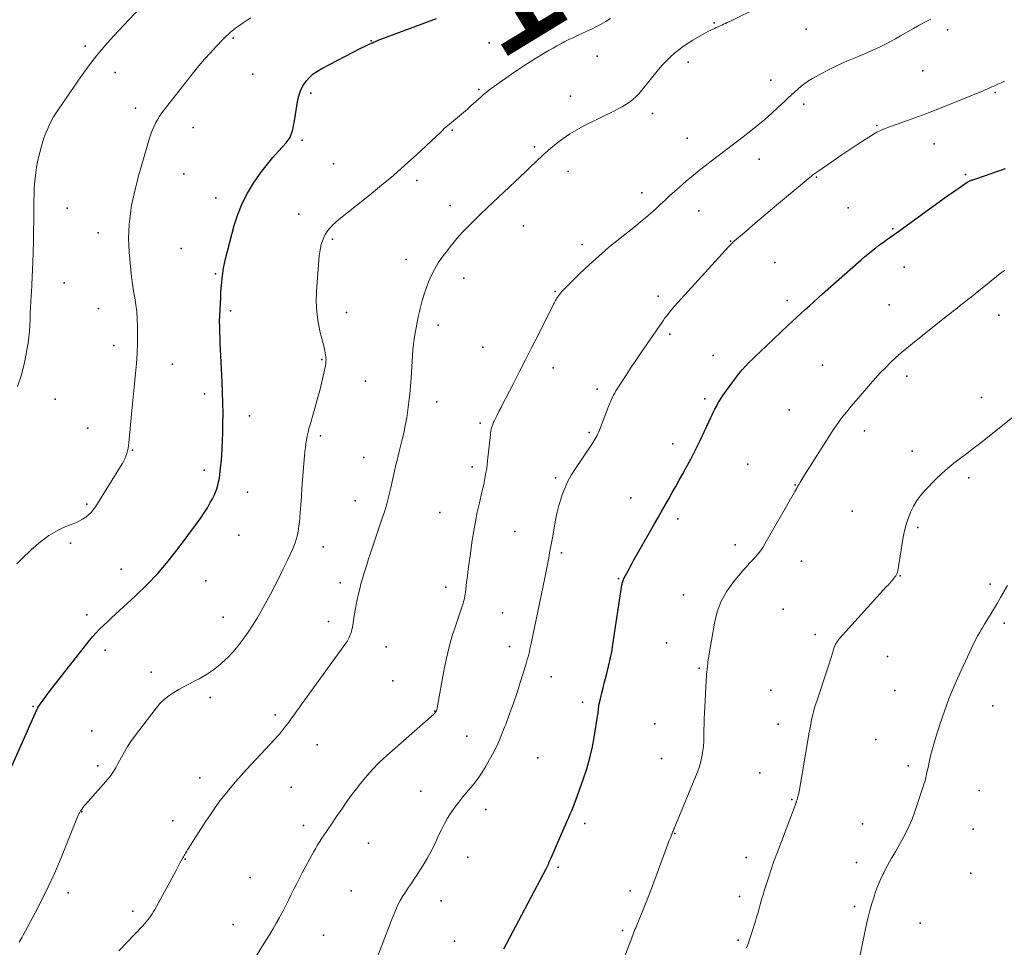
# Model space of a CAD drawing. Units: feet. Extents: x 1905000 to 1910014, y 570000 to 571596.
# Drawn here: x 1909200 to 1909354, y 570728 to 570873 of the extents above; entities that cross this region are included whole.
import ezdxf
from ezdxf.enums import TextEntityAlignment as Align

# ---------------------------------------------------------------- set-up
doc = ezdxf.new("R2010")
doc.units = ezdxf.units.FT
doc.header["$LTSCALE"] = 100
doc.header["$MEASUREMENT"] = 0
for name, color, linetype, lineweight in [('CONTOUR INDEX', 32, 'Continuous', 25), ('CONTOUR INDEX LABEL', 7, 'Continuous', 15), ('CONTOUR INTERMEDIATE', 40, 'Continuous', 15), ('SPOT ELEVATION DTM', 2, 'Continuous', 25)]:
    doc.layers.add(name, color=color, linetype=linetype, lineweight=lineweight)
doc.styles.add('slant', font='romans.shx', dxfattribs={"oblique": 14.999978})

msp = doc.modelspace()

# ---------------------------------------------------------------- linework, layer by layer
at = {"layer": 'CONTOUR INDEX', "flags": 128}
for points, elevation in [([(1909196.99, 570752.27), (1909202.51, 570764.76), (1909202.54, 570764.82), (1909202.57, 570764.88), (1909202.6, 570764.94), (1909202.63, 570765), (1909202.66, 570765.05), (1909202.69, 570765.11), (1909202.73, 570765.17), (1909202.76, 570765.22), (1909203.28, 570765.98), (1909203.57, 570766.42), (1909203.88, 570766.84), (1909204.19, 570767.26), (1909204.51, 570767.68), (1909210.79, 570775.68), (1909211.33, 570776.34), (1909211.89, 570776.97), (1909212.47, 570777.58), (1909213.07, 570778.17), (1909213.69, 570778.75), (1909214.31, 570779.33), (1909214.93, 570779.9), (1909215.55, 570780.48), (1909218.02, 570782.73), (1909219.83, 570784.48), (1909221.56, 570786.29), (1909223.19, 570788.2), (1909224.75, 570790.18), (1909227.8, 570794.28), (1909228.33, 570795.03), (1909228.84, 570795.79), (1909229.32, 570796.58), (1909229.78, 570797.38), (1909230.11, 570797.99), (1909230.37, 570798.5), (1909230.6, 570799.03), (1909230.79, 570799.57), (1909230.95, 570800.11), (1909231.08, 570800.67), (1909231.2, 570801.23), (1909231.29, 570801.8), (1909231.35, 570802.37), (1909231.47, 570803.58), (1909231.57, 570804.75), (1909231.65, 570805.93), (1909231.7, 570807.11), (1909231.74, 570808.29), (1909231.77, 570809.74), (1909231.78, 570811.38), (1909231.77, 570813.02), (1909231.72, 570814.66), (1909231.66, 570816.3), (1909231.43, 570820.49), (1909231.39, 570821.39), (1909231.35, 570822.28), (1909231.31, 570823.18), (1909231.28, 570824.07), (1909231.26, 570824.97), (1909231.25, 570825.86), (1909231.27, 570826.76), (1909231.31, 570827.65), (1909231.41, 570829.54), (1909231.45, 570830.31), (1909231.5, 570831.08), (1909231.57, 570831.85), (1909231.64, 570832.62), (1909231.73, 570833.38), (1909231.85, 570834.14), (1909232.01, 570834.89), (1909232.18, 570835.64), (1909233.54, 570840.86), (1909234.09, 570842.61), (1909234.76, 570844.31), (1909235.6, 570845.93), (1909236.56, 570847.49), (1909237.14, 570848.35), (1909237.92, 570849.43), (1909238.73, 570850.49), (1909239.58, 570851.51), (1909240.46, 570852.51), (1909241.69, 570853.84), (1909241.96, 570854.17), (1909242.19, 570854.52), (1909242.37, 570854.89), (1909242.53, 570855.29), (1909242.65, 570855.7), (1909242.76, 570856.11), (1909242.85, 570856.53), (1909242.92, 570856.95), (1909243.5, 570860.59), (1909243.7, 570861.37), (1909243.96, 570862.12), (1909244.34, 570862.82), (1909244.8, 570863.48), (1909245.35, 570864.08), (1909245.94, 570864.63), (1909246.6, 570865.09), (1909247.3, 570865.51), (1909253.29, 570868.6), (1909253.61, 570868.76), (1909253.94, 570868.93), (1909254.27, 570869.08), (1909254.6, 570869.24), (1909255.17, 570869.5), (1909255.22, 570869.52), (1909255.27, 570869.55), (1909255.31, 570869.57), (1909255.36, 570869.59), (1909255.41, 570869.62), (1909255.45, 570869.64), (1909255.5, 570869.66), (1909255.55, 570869.68), (1909255.67, 570869.74), (1909255.78, 570869.78), (1909255.89, 570869.83), (1909256, 570869.87), (1909256.11, 570869.92), (1909265.27, 570873.33)], 1120), ([(1909275.82, 570727.38), (1909282.43, 570739.95), (1909282.54, 570740.16), (1909282.64, 570740.37), (1909282.75, 570740.58), (1909282.85, 570740.79), (1909282.95, 570741.01), (1909283.05, 570741.22), (1909283.15, 570741.44), (1909283.24, 570741.65), (1909285.29, 570746.38), (1909285.52, 570746.92), (1909285.76, 570747.46), (1909286, 570748), (1909286.23, 570748.54), (1909286.46, 570749.08), (1909286.69, 570749.63), (1909286.9, 570750.18), (1909287.11, 570750.73), (1909288.27, 570753.95), (1909288.82, 570755.64), (1909289.31, 570757.35), (1909289.71, 570759.08), (1909290.04, 570760.83), (1909290.52, 570763.87), (1909290.56, 570764.11), (1909290.59, 570764.35), (1909290.62, 570764.59), (1909290.64, 570764.84), (1909290.66, 570765.08), (1909290.69, 570765.33), (1909290.73, 570765.57), (1909290.78, 570765.81), (1909291.01, 570766.82), (1909291.18, 570767.57), (1909291.37, 570768.31), (1909291.56, 570769.06), (1909291.75, 570769.8), (1909291.96, 570770.56), (1909292.25, 570771.69), (1909292.51, 570772.82), (1909292.73, 570773.97), (1909292.93, 570775.11), (1909294.34, 570784.45), (1909294.36, 570784.59), (1909294.39, 570784.74), (1909294.43, 570784.88), (1909294.47, 570785.03), (1909294.52, 570785.17), (1909294.57, 570785.31), (1909294.63, 570785.44), (1909294.7, 570785.58), (1909295.09, 570786.31), (1909295.35, 570786.8), (1909295.62, 570787.3), (1909295.89, 570787.79), (1909296.17, 570788.28), (1909299.44, 570794.04), (1909300, 570795.03), (1909300.56, 570796.01), (1909301.11, 570796.99), (1909301.67, 570797.97), (1909302.23, 570798.95), (1909302.78, 570799.94), (1909303.33, 570800.92), (1909303.88, 570801.91), (1909304.36, 570802.79), (1909305.13, 570804.22), (1909305.88, 570805.66), (1909306.6, 570807.12), (1909307.3, 570808.59), (1909308.29, 570810.72), (1909308.5, 570811.16), (1909308.72, 570811.61), (1909308.93, 570812.05), (1909309.15, 570812.49), (1909309.38, 570812.92), (1909309.63, 570813.35), (1909309.89, 570813.76), (1909310.16, 570814.17), (1909311.71, 570816.35), (1909312.18, 570816.98), (1909312.67, 570817.6), (1909313.18, 570818.2), (1909313.71, 570818.78), (1909314.26, 570819.35), (1909314.81, 570819.91), (1909315.37, 570820.46), (1909315.94, 570821.01), (1909320.36, 570825.17), (1909321.03, 570825.8), (1909321.7, 570826.42), (1909322.38, 570827.05), (1909323.06, 570827.67), (1909323.74, 570828.28), (1909324.42, 570828.9), (1909325.11, 570829.51), (1909325.8, 570830.12), (1909331.87, 570835.47), (1909332.39, 570835.92), (1909332.91, 570836.37), (1909333.44, 570836.8), (1909333.98, 570837.23), (1909334.1, 570837.32), (1909334.58, 570837.7), (1909335.07, 570838.06), (1909335.56, 570838.42), (1909336.06, 570838.78), (1909336.35, 570838.98), (1909336.7, 570839.23), (1909337.06, 570839.48), (1909337.41, 570839.73), (1909337.76, 570839.99), (1909345.47, 570845.55), (1909346, 570845.93), (1909346.53, 570846.3), (1909347.06, 570846.67), (1909347.6, 570847.03), (1909348.49, 570847.63), (1909348.59, 570847.69), (1909348.68, 570847.74), (1909348.77, 570847.79), (1909348.87, 570847.84), (1909348.97, 570847.88), (1909349.07, 570847.92), (1909349.17, 570847.96), (1909349.27, 570848), (1909349.38, 570848.04), (1909349.54, 570848.09), (1909349.7, 570848.14), (1909349.86, 570848.2), (1909350.01, 570848.25), (1909354.49, 570849.79)], 1140)]:
    msp.add_lwpolyline(points, dxfattribs=dict(at, elevation=elevation))
at = {"layer": 'CONTOUR INTERMEDIATE', "flags": 128}
for points, elevation in [([(1909199.53, 570815.6), (1909200.18, 570817.43), (1909200.66, 570819.35), (1909201.2, 570822.39), (1909201.33, 570823.32), (1909201.44, 570824.26), (1909201.5, 570825.19), (1909201.53, 570826.14), (1909201.55, 570827.08), (1909201.57, 570828.02), (1909201.62, 570828.96), (1909201.68, 570829.9), (1909201.72, 570830.39), (1909201.8, 570831.57), (1909201.87, 570832.76), (1909201.92, 570833.94), (1909201.96, 570835.13), (1909202, 570836.69), (1909202.04, 570838.33), (1909202.07, 570839.97), (1909202.09, 570841.62), (1909202.11, 570843.26), (1909202.12, 570844.79), (1909202.14, 570845.67), (1909202.17, 570846.54), (1909202.23, 570847.41), (1909202.3, 570848.29), (1909202.4, 570849.15), (1909202.53, 570850.02), (1909202.7, 570850.87), (1909202.91, 570851.72), (1909203.43, 570853.66), (1909203.65, 570854.39), (1909203.9, 570855.11), (1909204.18, 570855.82), (1909204.49, 570856.52), (1909204.84, 570857.21), (1909205.21, 570857.88), (1909205.61, 570858.53), (1909206.03, 570859.17), (1909209.47, 570864.17), (1909210.66, 570865.83), (1909211.91, 570867.46), (1909213.22, 570869.02), (1909214.59, 570870.54), (1909218.67, 570874.9)], 1112), ([(1909215.42, 570727.07), (1909219.21, 570731.02), (1909219.48, 570731.31), (1909219.74, 570731.61), (1909219.99, 570731.92), (1909220.23, 570732.23), (1909220.45, 570732.55), (1909220.67, 570732.88), (1909220.88, 570733.22), (1909221.07, 570733.56), (1909224.36, 570739.59), (1909224.58, 570740), (1909224.8, 570740.4), (1909225.02, 570740.81), (1909225.24, 570741.21), (1909225.48, 570741.65), (1909225.58, 570741.84), (1909225.68, 570742.02), (1909225.78, 570742.2), (1909225.88, 570742.38), (1909225.99, 570742.55), (1909226.09, 570742.73), (1909226.2, 570742.91), (1909226.31, 570743.08), (1909229.07, 570747.39), (1909229.79, 570748.47), (1909230.53, 570749.54), (1909231.3, 570750.58), (1909232.09, 570751.6), (1909232.91, 570752.61), (1909233.74, 570753.6), (1909234.6, 570754.57), (1909235.47, 570755.53), (1909239.91, 570760.3), (1909240.26, 570760.69), (1909240.61, 570761.08), (1909240.94, 570761.48), (1909241.28, 570761.89), (1909241.6, 570762.3), (1909241.92, 570762.71), (1909242.23, 570763.13), (1909242.53, 570763.55), (1909242.81, 570763.95), (1909243.26, 570764.57), (1909243.7, 570765.2), (1909244.15, 570765.82), (1909244.6, 570766.44), (1909251.04, 570775.34), (1909251.23, 570775.62), (1909251.4, 570775.91), (1909251.55, 570776.21), (1909251.69, 570776.52), (1909251.81, 570776.84), (1909251.91, 570777.16), (1909251.99, 570777.49), (1909252.06, 570777.82), (1909252.36, 570779.65), (1909252.51, 570780.49), (1909252.66, 570781.33), (1909252.83, 570782.17), (1909253.01, 570783), (1909253.02, 570783.08), (1909253.21, 570783.87), (1909253.41, 570784.66), (1909253.63, 570785.45), (1909253.86, 570786.23), (1909254.11, 570787), (1909254.36, 570787.78), (1909254.61, 570788.55), (1909254.87, 570789.32), (1909256.76, 570794.94), (1909257.09, 570795.96), (1909257.4, 570796.99), (1909257.68, 570798.03), (1909257.94, 570799.07), (1909258.1, 570799.73), (1909258.26, 570800.44), (1909258.42, 570801.16), (1909258.58, 570801.87), (1909258.74, 570802.58), (1909258.9, 570803.3), (1909259.07, 570804.01), (1909259.24, 570804.72), (1909259.41, 570805.43), (1909259.82, 570807.06), (1909260.11, 570808.27), (1909260.36, 570809.49), (1909260.58, 570810.71), (1909260.76, 570811.94), (1909260.92, 570813.18), (1909261.05, 570814.42), (1909261.16, 570815.66), (1909261.26, 570816.9), (1909261.5, 570820.49), (1909261.57, 570821.36), (1909261.66, 570822.23), (1909261.77, 570823.09), (1909261.9, 570823.96), (1909262.05, 570824.82), (1909262.22, 570825.67), (1909262.4, 570826.53), (1909262.59, 570827.38), (1909262.69, 570827.83), (1909262.97, 570828.89), (1909263.27, 570829.95), (1909263.63, 570830.99), (1909264.01, 570832.02), (1909264.02, 570832.04), (1909264.47, 570833.05), (1909264.97, 570834.04), (1909265.54, 570834.98), (1909266.17, 570835.9), (1909266.77, 570836.7), (1909267.59, 570837.76), (1909268.44, 570838.8), (1909269.34, 570839.8), (1909270.26, 570840.77), (1909271.22, 570841.72), (1909272.18, 570842.66), (1909273.14, 570843.59), (1909274.12, 570844.51), (1909279.2, 570849.27), (1909279.69, 570849.74), (1909280.18, 570850.21), (1909280.67, 570850.68), (1909281.16, 570851.16), (1909281.65, 570851.63), (1909282.14, 570852.09), (1909282.66, 570852.54), (1909283.18, 570852.97), (1909284.1, 570853.73), (1909285.12, 570854.5), (1909286.16, 570855.22), (1909287.25, 570855.87), (1909288.37, 570856.47), (1909293.16, 570858.83), (1909293.76, 570859.15), (1909294.36, 570859.49), (1909294.93, 570859.85), (1909295.5, 570860.23), (1909296.04, 570860.65), (1909296.55, 570861.1), (1909297.02, 570861.58), (1909297.47, 570862.09), (1909300.09, 570865.32), (1909300.67, 570865.99), (1909301.27, 570866.65), (1909301.91, 570867.27), (1909302.57, 570867.87), (1909303.26, 570868.43), (1909303.97, 570868.97), (1909304.71, 570869.46), (1909305.46, 570869.92), (1909307.19, 570870.92), (1909307.56, 570871.12), (1909307.92, 570871.32), (1909308.3, 570871.5), (1909308.67, 570871.68), (1909308.85, 570871.76), (1909309.14, 570871.9), (1909309.43, 570872.03), (1909309.72, 570872.16), (1909310, 570872.29), (1909310.29, 570872.42), (1909310.58, 570872.55), (1909310.86, 570872.69), (1909311.15, 570872.82), (1909316.04, 570875.21)], 1128), ([(1909199.43, 570787.78), (1909200.04, 570788.37), (1909200.65, 570788.96), (1909201.26, 570789.54), (1909201.87, 570790.12), (1909201.89, 570790.15), (1909202.51, 570790.7), (1909203.15, 570791.23), (1909203.8, 570791.73), (1909204.48, 570792.21), (1909205.18, 570792.65), (1909205.9, 570793.06), (1909206.64, 570793.41), (1909207.41, 570793.73), (1909208.26, 570794.06), (1909208.78, 570794.28), (1909209.28, 570794.52), (1909209.76, 570794.8), (1909210.24, 570795.11), (1909210.67, 570795.45), (1909211.08, 570795.83), (1909211.43, 570796.26), (1909211.76, 570796.71), (1909215.96, 570803.47), (1909216.17, 570803.85), (1909216.37, 570804.25), (1909216.53, 570804.65), (1909216.68, 570805.07), (1909216.79, 570805.49), (1909216.89, 570805.92), (1909216.96, 570806.36), (1909217.01, 570806.79), (1909217.41, 570811.26), (1909217.56, 570812.86), (1909217.72, 570814.45), (1909217.89, 570816.04), (1909218.06, 570817.64), (1909218.22, 570819.23), (1909218.33, 570820.82), (1909218.38, 570822.42), (1909218.39, 570824.02), (1909218.38, 570825.09), (1909218.33, 570826.2), (1909218.25, 570827.3), (1909218.11, 570828.4), (1909217.93, 570829.49), (1909217.74, 570830.58), (1909217.57, 570831.68), (1909217.44, 570832.78), (1909217.32, 570833.88), (1909217.07, 570836.66), (1909217, 570837.75), (1909216.97, 570838.84), (1909216.99, 570839.93), (1909217.06, 570841.02), (1909217.09, 570841.41), (1909217.19, 570842.3), (1909217.3, 570843.19), (1909217.45, 570844.07), (1909217.62, 570844.95), (1909217.82, 570845.82), (1909218.03, 570846.69), (1909218.25, 570847.56), (1909218.49, 570848.42), (1909220.27, 570854.55), (1909220.47, 570855.16), (1909220.68, 570855.75), (1909220.93, 570856.33), (1909221.2, 570856.9), (1909221.51, 570857.45), (1909221.83, 570857.99), (1909222.19, 570858.51), (1909222.56, 570859.02), (1909227.16, 570864.85), (1909228.01, 570865.9), (1909228.89, 570866.94), (1909229.79, 570867.95), (1909230.71, 570868.95), (1909231.86, 570870.15), (1909232.23, 570870.52), (1909232.62, 570870.88), (1909233.02, 570871.22), (1909233.43, 570871.55), (1909233.75, 570871.79), (1909234.34, 570872.23), (1909234.94, 570872.65), (1909235.54, 570873.06), (1909236.16, 570873.46)], 1116), ([(1909199.8, 570728.43), (1909199.96, 570728.7), (1909200.12, 570728.97), (1909200.27, 570729.24), (1909200.42, 570729.51), (1909202.31, 570733.01), (1909203.37, 570735.05), (1909204.38, 570737.11), (1909205.33, 570739.2), (1909206.22, 570741.32), (1909209.07, 570748.35), (1909209.12, 570748.45), (1909209.16, 570748.54), (1909209.2, 570748.64), (1909209.25, 570748.74), (1909209.3, 570748.83), (1909209.35, 570748.92), (1909209.41, 570749.01), (1909209.47, 570749.09), (1909209.63, 570749.3), (1909209.77, 570749.49), (1909209.92, 570749.67), (1909210.07, 570749.85), (1909210.22, 570750.03), (1909213.75, 570754.06), (1909213.98, 570754.33), (1909214.19, 570754.6), (1909214.4, 570754.89), (1909214.6, 570755.18), (1909214.78, 570755.48), (1909214.96, 570755.78), (1909215.14, 570756.09), (1909215.3, 570756.4), (1909215.85, 570757.47), (1909216.31, 570758.3), (1909216.79, 570759.12), (1909217.32, 570759.9), (1909217.88, 570760.68), (1909221.28, 570765.14), (1909221.89, 570765.85), (1909222.55, 570766.5), (1909223.27, 570767.08), (1909224.05, 570767.6), (1909224.86, 570768.07), (1909225.68, 570768.53), (1909226.51, 570768.98), (1909227.35, 570769.41), (1909228.05, 570769.76), (1909229.2, 570770.41), (1909230.29, 570771.14), (1909231.32, 570771.97), (1909232.29, 570772.87), (1909232.41, 570773), (1909233.3, 570773.95), (1909234.15, 570774.94), (1909234.95, 570775.98), (1909235.7, 570777.04), (1909236.42, 570778.13), (1909237.11, 570779.24), (1909237.77, 570780.37), (1909238.4, 570781.52), (1909239.21, 570783.01), (1909239.9, 570784.33), (1909240.58, 570785.66), (1909241.23, 570787), (1909241.87, 570788.35), (1909242.66, 570790.05), (1909242.87, 570790.56), (1909243.07, 570791.07), (1909243.24, 570791.6), (1909243.39, 570792.13), (1909243.51, 570792.67), (1909243.61, 570793.21), (1909243.69, 570793.76), (1909243.75, 570794.31), (1909243.86, 570795.77), (1909243.96, 570797.05), (1909244.06, 570798.33), (1909244.16, 570799.62), (1909244.26, 570800.9), (1909244.56, 570804.8), (1909244.62, 570805.41), (1909244.69, 570806.02), (1909244.77, 570806.62), (1909244.87, 570807.23), (1909244.98, 570807.82), (1909245.11, 570808.42), (1909245.26, 570809.01), (1909245.42, 570809.6), (1909246.7, 570814.07), (1909246.95, 570814.97), (1909247.18, 570815.87), (1909247.4, 570816.78), (1909247.6, 570817.69), (1909247.83, 570818.83), (1909247.89, 570819.17), (1909247.92, 570819.51), (1909247.93, 570819.86), (1909247.91, 570820.2), (1909247.86, 570820.54), (1909247.81, 570820.88), (1909247.74, 570821.22), (1909247.67, 570821.56), (1909247.02, 570824.09), (1909246.69, 570825.7), (1909246.47, 570827.31), (1909246.41, 570828.94), (1909246.45, 570830.58), (1909246.87, 570836.12), (1909246.94, 570836.71), (1909247.04, 570837.29), (1909247.19, 570837.87), (1909247.37, 570838.44), (1909247.46, 570838.69), (1909247.65, 570839.12), (1909247.85, 570839.52), (1909248.1, 570839.91), (1909248.38, 570840.28), (1909248.68, 570840.62), (1909249, 570840.96), (1909249.34, 570841.27), (1909249.69, 570841.57), (1909254.77, 570845.63), (1909256.65, 570847.16), (1909258.5, 570848.72), (1909260.31, 570850.32), (1909262.1, 570851.94), (1909265.2, 570854.81), (1909265.42, 570855.03), (1909265.65, 570855.24), (1909265.87, 570855.46), (1909266.09, 570855.68), (1909266.29, 570855.89), (1909266.41, 570856.01), (1909266.53, 570856.12), (1909266.65, 570856.23), (1909266.78, 570856.34), (1909266.91, 570856.44), (1909267.03, 570856.54), (1909267.16, 570856.65), (1909267.29, 570856.75), (1909268.26, 570857.54), (1909268.87, 570858.05), (1909269.48, 570858.56), (1909270.07, 570859.08), (1909270.66, 570859.61), (1909272.26, 570861.06), (1909272.45, 570861.24), (1909272.64, 570861.4), (1909272.84, 570861.57), (1909273.03, 570861.74), (1909273.23, 570861.9), (1909273.43, 570862.05), (1909273.63, 570862.21), (1909273.84, 570862.36), (1909277.04, 570864.62), (1909277.99, 570865.28), (1909278.96, 570865.92), (1909279.94, 570866.55), (1909280.93, 570867.16), (1909281.72, 570867.63), (1909282.32, 570867.99), (1909282.93, 570868.34), (1909283.54, 570868.69), (1909284.15, 570869.04), (1909284.77, 570869.38), (1909285.39, 570869.7), (1909286.02, 570870.02), (1909286.66, 570870.32), (1909286.72, 570870.35), (1909287.39, 570870.66), (1909288.06, 570870.96), (1909288.73, 570871.28), (1909289.4, 570871.59), (1909289.59, 570871.68), (1909290.34, 570872.05), (1909291.08, 570872.44), (1909291.81, 570872.87), (1909292.52, 570873.32)], 1124), ([(1909232.49, 570718.96), (1909238.5, 570728.67), (1909239.05, 570729.58), (1909239.59, 570730.49), (1909240.12, 570731.4), (1909240.64, 570732.32), (1909240.73, 570732.5), (1909241.19, 570733.34), (1909241.64, 570734.19), (1909242.07, 570735.04), (1909242.48, 570735.9), (1909242.9, 570736.77), (1909243.33, 570737.62), (1909243.77, 570738.47), (1909244.21, 570739.32), (1909246.01, 570742.65), (1909246.31, 570743.19), (1909246.62, 570743.72), (1909246.95, 570744.24), (1909247.29, 570744.75), (1909247.64, 570745.26), (1909247.99, 570745.77), (1909248.34, 570746.28), (1909248.68, 570746.79), (1909249.58, 570748.13), (1909250.39, 570749.31), (1909251.21, 570750.48), (1909252.05, 570751.63), (1909252.9, 570752.76), (1909253.11, 570753.04), (1909254.12, 570754.28), (1909255.17, 570755.47), (1909256.29, 570756.6), (1909257.46, 570757.69), (1909264.83, 570764.2), (1909264.89, 570764.26), (1909264.95, 570764.32), (1909265.01, 570764.38), (1909265.07, 570764.44), (1909265.12, 570764.5), (1909265.17, 570764.57), (1909265.21, 570764.65), (1909265.24, 570764.72), (1909265.26, 570764.76), (1909265.29, 570764.86), (1909265.32, 570764.96), (1909265.35, 570765.07), (1909265.37, 570765.17), (1909266.48, 570771.26), (1909266.84, 570773.01), (1909267.25, 570774.75), (1909267.74, 570776.47), (1909268.28, 570778.17), (1909269.24, 570780.99), (1909269.33, 570781.28), (1909269.42, 570781.57), (1909269.51, 570781.86), (1909269.59, 570782.16), (1909269.65, 570782.45), (1909269.71, 570782.75), (1909269.76, 570783.05), (1909269.8, 570783.35), (1909269.98, 570784.84), (1909270.1, 570785.89), (1909270.23, 570786.93), (1909270.37, 570787.98), (1909270.52, 570789.02), (1909270.87, 570791.49), (1909271.11, 570792.96), (1909271.36, 570794.43), (1909271.66, 570795.89), (1909271.98, 570797.34), (1909272.38, 570799.01), (1909272.52, 570799.63), (1909272.66, 570800.24), (1909272.79, 570800.86), (1909272.91, 570801.48), (1909273.02, 570802.1), (1909273.13, 570802.72), (1909273.21, 570803.34), (1909273.28, 570803.96), (1909273.71, 570808.08), (1909273.74, 570808.34), (1909273.78, 570808.61), (1909273.84, 570808.88), (1909273.9, 570809.14), (1909273.98, 570809.4), (1909274.07, 570809.65), (1909274.17, 570809.9), (1909274.28, 570810.15), (1909274.71, 570811), (1909275.05, 570811.67), (1909275.39, 570812.33), (1909275.73, 570813), (1909276.07, 570813.66), (1909277.31, 570816.07), (1909278.27, 570817.94), (1909279.23, 570819.81), (1909280.18, 570821.68), (1909281.13, 570823.56), (1909283.63, 570828.51), (1909283.73, 570828.7), (1909283.83, 570828.89), (1909283.93, 570829.08), (1909284.03, 570829.26), (1909284.14, 570829.44), (1909284.25, 570829.62), (1909284.37, 570829.8), (1909284.49, 570829.97), (1909284.55, 570830.05), (1909284.71, 570830.25), (1909284.88, 570830.45), (1909285.06, 570830.64), (1909285.24, 570830.83), (1909287.75, 570833.31), (1909289.21, 570834.71), (1909290.7, 570836.07), (1909292.24, 570837.39), (1909293.81, 570838.67), (1909296.45, 570840.76), (1909297.25, 570841.41), (1909298.05, 570842.07), (1909298.82, 570842.75), (1909299.59, 570843.44), (1909300.35, 570844.14), (1909301.11, 570844.84), (1909301.87, 570845.54), (1909302.64, 570846.23), (1909303.3, 570846.83), (1909304.42, 570847.81), (1909305.54, 570848.77), (1909306.7, 570849.7), (1909307.87, 570850.6), (1909308.13, 570850.8), (1909309.44, 570851.79), (1909310.74, 570852.78), (1909312.04, 570853.78), (1909313.34, 570854.79), (1909314.54, 570855.73), (1909315.65, 570856.61), (1909316.73, 570857.51), (1909317.79, 570858.45), (1909318.83, 570859.4), (1909319.87, 570860.37), (1909320.38, 570860.85), (1909320.9, 570861.33), (1909321.42, 570861.8), (1909321.94, 570862.27), (1909322.47, 570862.72), (1909323.03, 570863.15), (1909323.61, 570863.54), (1909324.21, 570863.9), (1909325.27, 570864.5), (1909326.42, 570865.13), (1909327.59, 570865.72), (1909328.78, 570866.27), (1909329.99, 570866.78), (1909331.56, 570867.42), (1909332.39, 570867.77), (1909333.22, 570868.13), (1909334.03, 570868.51), (1909334.84, 570868.9), (1909335.65, 570869.3), (1909336.44, 570869.72), (1909337.23, 570870.15), (1909338.02, 570870.59), (1909340.06, 570871.78), (1909340.95, 570872.28), (1909341.85, 570872.77), (1909342.76, 570873.24)], 1132), ([(1909256.12, 570726.45), (1909256.7, 570727.92), (1909258.19, 570731.9), (1909258.44, 570732.53), (1909258.7, 570733.16), (1909258.98, 570733.77), (1909259.27, 570734.38), (1909259.58, 570734.98), (1909259.91, 570735.57), (1909260.27, 570736.14), (1909260.64, 570736.7), (1909260.8, 570736.93), (1909261.27, 570737.6), (1909261.72, 570738.27), (1909262.17, 570738.96), (1909262.61, 570739.64), (1909263.15, 570740.49), (1909263.78, 570741.54), (1909264.37, 570742.6), (1909264.92, 570743.69), (1909265.43, 570744.79), (1909265.59, 570745.14), (1909266.02, 570746.07), (1909266.49, 570746.99), (1909267, 570747.88), (1909267.54, 570748.75), (1909268.13, 570749.59), (1909268.74, 570750.42), (1909269.39, 570751.22), (1909270.06, 570752), (1909270.24, 570752.2), (1909270.99, 570753.09), (1909271.7, 570754.01), (1909272.35, 570754.97), (1909272.96, 570755.96), (1909273.33, 570756.6), (1909274.06, 570757.95), (1909274.75, 570759.31), (1909275.37, 570760.71), (1909275.94, 570762.14), (1909276.12, 570762.59), (1909276.73, 570764.26), (1909277.32, 570765.94), (1909277.89, 570767.62), (1909278.43, 570769.31), (1909279.26, 570771.95), (1909279.39, 570772.36), (1909279.5, 570772.77), (1909279.62, 570773.18), (1909279.72, 570773.6), (1909279.82, 570774.02), (1909279.92, 570774.43), (1909280.01, 570774.85), (1909280.1, 570775.27), (1909282.23, 570785.6), (1909282.39, 570786.38), (1909282.55, 570787.16), (1909282.7, 570787.94), (1909282.86, 570788.73), (1909283, 570789.51), (1909283.15, 570790.29), (1909283.29, 570791.08), (1909283.43, 570791.86), (1909283.92, 570794.63), (1909284.13, 570795.68), (1909284.38, 570796.73), (1909284.68, 570797.75), (1909285.02, 570798.77), (1909285.42, 570799.77), (1909285.87, 570800.74), (1909286.38, 570801.67), (1909286.95, 570802.58), (1909289.65, 570806.63), (1909289.82, 570806.88), (1909289.98, 570807.14), (1909290.14, 570807.4), (1909290.29, 570807.66), (1909290.44, 570807.93), (1909290.57, 570808.2), (1909290.7, 570808.48), (1909290.81, 570808.76), (1909292.41, 570812.87), (1909292.55, 570813.22), (1909292.7, 570813.57), (1909292.86, 570813.91), (1909293.02, 570814.25), (1909293.2, 570814.58), (1909293.38, 570814.91), (1909293.57, 570815.24), (1909293.78, 570815.56), (1909294.99, 570817.39), (1909295.8, 570818.62), (1909296.62, 570819.85), (1909297.45, 570821.07), (1909298.28, 570822.29), (1909300.63, 570825.7), (1909300.86, 570826.03), (1909301.09, 570826.35), (1909301.33, 570826.66), (1909301.57, 570826.97), (1909301.82, 570827.28), (1909302.07, 570827.58), (1909302.33, 570827.88), (1909302.59, 570828.18), (1909311.09, 570837.54), (1909311.18, 570837.64), (1909311.27, 570837.74), (1909311.36, 570837.84), (1909311.45, 570837.94), (1909311.6, 570838.11), (1909311.7, 570838.21), (1909313.8, 570839.99), (1909314.84, 570840.87), (1909315.88, 570841.75), (1909316.92, 570842.62), (1909317.96, 570843.5), (1909323.85, 570848.42), (1909324, 570848.55), (1909324.14, 570848.67), (1909324.29, 570848.79), (1909324.44, 570848.9), (1909324.6, 570849.02), (1909324.75, 570849.13), (1909324.91, 570849.24), (1909325.06, 570849.35), (1909327.26, 570850.86), (1909328.35, 570851.61), (1909329.45, 570852.35), (1909330.55, 570853.09), (1909331.66, 570853.82), (1909333.05, 570854.74), (1909333.47, 570855), (1909333.89, 570855.25), (1909334.33, 570855.48), (1909334.77, 570855.7), (1909335.22, 570855.9), (1909335.68, 570856.1), (1909336.13, 570856.28), (1909336.6, 570856.45), (1909339.11, 570857.35), (1909340.83, 570857.97), (1909342.55, 570858.61), (1909344.25, 570859.27), (1909345.95, 570859.95), (1909350.99, 570861.99), (1909351.2, 570862.08), (1909351.42, 570862.17), (1909351.63, 570862.26), (1909351.84, 570862.35), (1909352.05, 570862.45), (1909352.26, 570862.54), (1909352.47, 570862.64), (1909352.68, 570862.73), (1909353.31, 570863.02), (1909353.83, 570863.26), (1909354.36, 570863.49)], 1136), ([(1909294.53, 570725.55), (1909295.61, 570728.41), (1909295.71, 570728.7), (1909295.82, 570728.98), (1909295.93, 570729.27), (1909296.04, 570729.55), (1909296.16, 570729.84), (1909296.27, 570730.12), (1909296.38, 570730.41), (1909296.5, 570730.69), (1909298.13, 570734.7), (1909298.24, 570734.97), (1909298.34, 570735.24), (1909298.45, 570735.5), (1909298.55, 570735.77), (1909298.65, 570736.04), (1909298.76, 570736.31), (1909298.86, 570736.58), (1909298.96, 570736.85), (1909301.55, 570743.81), (1909301.66, 570744.1), (1909301.77, 570744.39), (1909301.88, 570744.68), (1909301.99, 570744.97), (1909302.09, 570745.22), (1909302.16, 570745.38), (1909302.22, 570745.54), (1909302.29, 570745.7), (1909302.36, 570745.86), (1909302.43, 570746.02), (1909302.5, 570746.18), (1909302.56, 570746.34), (1909302.63, 570746.5), (1909306.14, 570755), (1909306.4, 570755.68), (1909306.62, 570756.36), (1909306.79, 570757.06), (1909306.93, 570757.77), (1909307.03, 570758.48), (1909307.11, 570759.2), (1909307.16, 570759.92), (1909307.18, 570760.65), (1909307.18, 570760.93), (1909307.2, 570761.79), (1909307.22, 570762.65), (1909307.25, 570763.52), (1909307.29, 570764.38), (1909307.6, 570770.38), (1909307.61, 570770.49), (1909307.62, 570770.6), (1909307.63, 570770.72), (1909307.65, 570770.83), (1909307.66, 570770.94), (1909307.68, 570771.05), (1909307.69, 570771.16), (1909307.7, 570771.28), (1909307.75, 570771.72), (1909307.79, 570772.06), (1909307.83, 570772.39), (1909307.88, 570772.73), (1909307.94, 570773.06), (1909308.84, 570778.48), (1909309.28, 570780.25), (1909309.91, 570781.94), (1909310.8, 570783.51), (1909311.87, 570785), (1909313.42, 570786.82), (1909313.85, 570787.32), (1909314.29, 570787.82), (1909314.74, 570788.32), (1909315.2, 570788.8), (1909315.63, 570789.3), (1909316.05, 570789.82), (1909316.42, 570790.37), (1909316.77, 570790.93), (1909321.36, 570798.94), (1909321.46, 570799.11), (1909321.55, 570799.28), (1909321.65, 570799.45), (1909321.74, 570799.61), (1909321.84, 570799.78), (1909321.93, 570799.95), (1909322.03, 570800.12), (1909322.13, 570800.28), (1909322.24, 570800.48), (1909322.4, 570800.74), (1909322.56, 570801), (1909322.72, 570801.26), (1909322.88, 570801.52), (1909327.33, 570808.52), (1909327.75, 570809.17), (1909328.19, 570809.8), (1909328.64, 570810.42), (1909329.11, 570811.04), (1909329.59, 570811.64), (1909330.08, 570812.24), (1909330.57, 570812.83), (1909331.07, 570813.41), (1909333.31, 570816.02), (1909334.07, 570816.87), (1909334.85, 570817.72), (1909335.65, 570818.54), (1909336.46, 570819.35), (1909337.3, 570820.13), (1909338.15, 570820.9), (1909339.02, 570821.64), (1909339.91, 570822.37), (1909345.2, 570826.56), (1909345.77, 570827.01), (1909346.33, 570827.45), (1909346.9, 570827.9), (1909347.46, 570828.34), (1909348.03, 570828.79), (1909348.59, 570829.24), (1909349.16, 570829.69), (1909349.72, 570830.14), (1909353.94, 570833.52), (1909354.05, 570833.61), (1909354.16, 570833.69), (1909354.27, 570833.76), (1909354.38, 570833.84)], 1144), ([(1909313.87, 570727.55), (1909314.17, 570728.35), (1909314.45, 570729.15), (1909314.71, 570729.96), (1909315.28, 570731.75), (1909315.46, 570732.34), (1909315.63, 570732.92), (1909315.8, 570733.51), (1909315.96, 570734.11), (1909316.13, 570734.7), (1909316.29, 570735.29), (1909316.47, 570735.87), (1909316.65, 570736.46), (1909317.51, 570739.16), (1909317.64, 570739.56), (1909317.77, 570739.96), (1909317.9, 570740.35), (1909318.04, 570740.75), (1909318.18, 570741.14), (1909318.33, 570741.53), (1909318.47, 570741.92), (1909318.62, 570742.31), (1909321.55, 570750.03), (1909321.58, 570750.11), (1909321.61, 570750.2), (1909321.65, 570750.29), (1909321.68, 570750.38), (1909321.71, 570750.47), (1909321.74, 570750.56), (1909321.77, 570750.65), (1909321.8, 570750.74), (1909321.88, 570751.06), (1909321.95, 570751.31), (1909322.01, 570751.57), (1909322.06, 570751.82), (1909322.11, 570752.08), (1909323.53, 570760.37), (1909323.66, 570761.12), (1909323.8, 570761.86), (1909323.94, 570762.6), (1909324.09, 570763.34), (1909324.26, 570764.08), (1909324.44, 570764.81), (1909324.65, 570765.54), (1909324.88, 570766.26), (1909326.69, 570771.6), (1909326.85, 570772.1), (1909327.01, 570772.6), (1909327.16, 570773.11), (1909327.31, 570773.62), (1909327.44, 570774.1), (1909327.52, 570774.37), (1909327.61, 570774.64), (1909327.72, 570774.9), (1909327.84, 570775.16), (1909327.98, 570775.4), (1909328.12, 570775.64), (1909328.29, 570775.87), (1909328.47, 570776.09), (1909335.8, 570784.16), (1909336.07, 570784.46), (1909336.33, 570784.76), (1909336.59, 570785.06), (1909336.85, 570785.36), (1909337.2, 570785.77), (1909337.28, 570785.88), (1909337.35, 570785.98), (1909337.4, 570786.09), (1909337.46, 570786.21), (1909337.5, 570786.33), (1909337.53, 570786.45), (1909337.56, 570786.58), (1909337.59, 570786.7), (1909338.45, 570791.97), (1909338.65, 570792.96), (1909338.9, 570793.94), (1909339.21, 570794.9), (1909339.58, 570795.85), (1909339.6, 570795.91), (1909340.06, 570796.85), (1909340.59, 570797.74), (1909341.22, 570798.57), (1909341.91, 570799.35), (1909343.59, 570801.05), (1909344.5, 570801.93), (1909345.43, 570802.77), (1909346.41, 570803.57), (1909347.41, 570804.34), (1909348.43, 570805.09), (1909349.44, 570805.85), (1909350.43, 570806.62), (1909351.42, 570807.41), (1909355.63, 570810.8)], 1148), ([(1909331.46, 570725.19), (1909332.71, 570731.27), (1909332.96, 570732.35), (1909333.22, 570733.42), (1909333.53, 570734.49), (1909333.87, 570735.54), (1909334.07, 570736.15), (1909334.33, 570736.89), (1909334.62, 570737.63), (1909334.93, 570738.35), (1909335.27, 570739.06), (1909335.39, 570739.31), (1909335.68, 570739.89), (1909335.99, 570740.47), (1909336.3, 570741.03), (1909336.63, 570741.6), (1909336.97, 570742.16), (1909337.3, 570742.72), (1909337.62, 570743.28), (1909337.94, 570743.85), (1909338.4, 570744.67), (1909338.92, 570745.67), (1909339.41, 570746.68), (1909339.83, 570747.72), (1909340.22, 570748.77), (1909341.59, 570752.83), (1909341.71, 570753.2), (1909341.82, 570753.57), (1909341.92, 570753.95), (1909342.01, 570754.32), (1909342.09, 570754.71), (1909342.17, 570755.09), (1909342.26, 570755.47), (1909342.34, 570755.85), (1909342.59, 570756.94), (1909342.8, 570757.86), (1909343.04, 570758.78), (1909343.3, 570759.69), (1909343.57, 570760.6), (1909344.25, 570762.71), (1909344.91, 570764.65), (1909345.62, 570766.58), (1909346.39, 570768.48), (1909347.22, 570770.36), (1909349.21, 570774.67), (1909349.44, 570775.14), (1909349.67, 570775.61), (1909349.91, 570776.07), (1909350.16, 570776.52), (1909350.41, 570776.98), (1909350.67, 570777.43), (1909350.94, 570777.87), (1909351.21, 570778.32), (1909352.07, 570779.72), (1909352.62, 570780.63), (1909353.18, 570781.56), (1909353.72, 570782.48), (1909354.25, 570783.41), (1909354.29, 570783.48), (1909354.81, 570784.38)], 1152)]:
    msp.add_lwpolyline(points, dxfattribs=dict(at, elevation=elevation))
at = {"layer": 'SPOT ELEVATION DTM'}
for p in [(1909308.79, 570872.67, 1127.8), (1909323.25, 570871.68, 1129.7), (1909345.38, 570871.55, 1132.9), (1909233.38, 570870.22, 1116.4), (1909254.99, 570869.85, 1119.9), (1909273.5, 570869.52, 1122.2), (1909210.17, 570868.97, 1111.7), (1909290.44, 570867.42, 1125.4), (1909304.73, 570866.47, 1129.1), (1909341.53, 570865.12, 1133.8), (1909214.87, 570864.85, 1113.3), (1909236.45, 570864.59, 1118.1), (1909317.7, 570863.68, 1130.1), (1909271.9, 570862.17, 1123.7), (1909245.54, 570861.63, 1120.9), (1909286.26, 570861.16, 1126.6), (1909352.88, 570861.73, 1136.3), (1909218.04, 570859.28, 1115.1), (1909322.88, 570859.87, 1133.1), (1909299.11, 570858.44, 1128.8), (1909227.07, 570856.25, 1117.4), (1909267.69, 570855.82, 1124.2), (1909334.32, 570856.55, 1135.8), (1909244.17, 570854.25, 1120.3), (1909304.57, 570854.56, 1129.9), (1909280.61, 570853.22, 1127.3), (1909343.33, 570853.68, 1137.5), (1909315.85, 570851.29, 1133.7), (1909249.12, 570850.51, 1122.1), (1909225.65, 570848.95, 1117.9), (1909262.19, 570847.93, 1124.6), (1909285.9, 570849.35, 1129.9), (1909324.87, 570848.44, 1136.2), (1909348.2, 570848.85, 1139.7), (1909230.64, 570845.18, 1119.5), (1909297.44, 570846, 1130.7), (1909207.33, 570843.57, 1113.4), (1909267.41, 570844, 1126.8), (1909329.83, 570843.64, 1137.9), (1909243.68, 570842.66, 1122.6), (1909306.42, 570843.17, 1134.2), (1909278.89, 570840.8, 1129.9), (1909336.81, 570840.31, 1139.7), (1909212.19, 570839.73, 1114.9), (1909248.93, 570838.7, 1124.5), (1909225.23, 570837.25, 1118.1), (1909288.09, 570837.88, 1131.4), (1909311.37, 570838.4, 1135.9), (1909260.51, 570835.52, 1127.1), (1909318.34, 570835.05, 1138.1), (1909338.6, 570834.31, 1141.5), (1909230.58, 570833.28, 1119.7), (1909269.54, 570832.58, 1129.4), (1909206.86, 570831.84, 1113.2), (1909283.86, 570830.51, 1131.8), (1909300.03, 570829.78, 1135.2), (1909212.24, 570827.85, 1114.8), (1909320.25, 570829.08, 1139.2), (1909336.27, 570828.41, 1142.3), (1909232.97, 570827.47, 1120.6), (1909251.12, 570827.22, 1125.8), (1909353.43, 570826.78, 1145.2), (1909265.5, 570825.22, 1128.7), (1909301.86, 570823.82, 1136.6), (1909214.68, 570822.01, 1114.6), (1909272.53, 570821.76, 1129.7), (1909308.67, 570820.48, 1138.7), (1909223.85, 570819.1, 1117.7), (1909247.3, 570819.85, 1123.6), (1909325.78, 570818.94, 1142.3), (1909283.57, 570818.54, 1133.4), (1909339.03, 570817.2, 1144.9), (1909254.1, 570816.44, 1126.7), (1909228.88, 570814.46, 1119.1), (1909290.44, 570815.19, 1135.3), (1909205.44, 570813.64, 1112.6), (1909265.3, 570813.19, 1128.8), (1909307.36, 570813.66, 1139.5), (1909350.75, 570813.88, 1146.7), (1909235.94, 570811.02, 1121.1), (1909320.57, 570811.93, 1142.8), (1909272.08, 570809.83, 1131.5), (1909210.58, 570809.08, 1114.3), (1909247.05, 570807.87, 1124.7), (1909289.19, 570808.38, 1135.6), (1909332.36, 570808.66, 1144.8), (1909302.34, 570806.61, 1139.1), (1909217.58, 570805.59, 1116.1), (1909339.84, 570805.48, 1147.2), (1909253.86, 570804.45, 1126.7), (1909314.1, 570803.42, 1141.9), (1909228.8, 570802.46, 1119.2), (1909270.84, 570803.02, 1131.1), (1909283.92, 570801.28, 1135.7), (1909321.48, 570800.16, 1143.9), (1909348.72, 570801.25, 1148.6), (1909235.6, 570799.03, 1121.4), (1909210.43, 570797.13, 1115.4), (1909252.51, 570797.64, 1126.6), (1909295.75, 570798.15, 1138.7), (1909265.77, 570795.86, 1130.1), (1909330.42, 570796.03, 1146.1), (1909303.13, 570794.86, 1140.7), (1909277.54, 570792.84, 1134.4), (1909340.76, 570793.49, 1148.6), (1909207.87, 570791.01, 1116.8), (1909234.28, 570792.27, 1121.3), (1909312.08, 570790.77, 1143.1), (1909247.46, 570790.46, 1125.2), (1909284.88, 570789.51, 1136.5), (1909322.48, 570788.2, 1145.2), (1909215.82, 570786.97, 1118.3), (1909229.06, 570785.1, 1121.4), (1909250.16, 570784.81, 1127.3), (1909293.82, 570785.5, 1139.8), (1909337.97, 570785.88, 1148.1), (1909352.11, 570784.61, 1151.4), (1909266.71, 570784.1, 1130.8), (1909303.99, 570782.94, 1143.5), (1909275.6, 570780.12, 1134.4), (1909319.64, 570780.69, 1146.1), (1909210.41, 570779.77, 1119.2), (1909231.82, 570779.43, 1122.5), (1909248.34, 570778.75, 1126.9), (1909354.28, 570778.46, 1152.5), (1909301.34, 570775.38, 1142.2), (1909324.66, 570776.71, 1147.2), (1909213.29, 570774.22, 1121.1), (1909257.34, 570774.76, 1129.5), (1909276.7, 570774.81, 1134.9), (1909335.99, 570773.26, 1150.2), (1909220.53, 570770.78, 1123.3), (1909306.45, 570771.43, 1143.7), (1909258.43, 570769.44, 1130.4), (1909283.24, 570770.07, 1137.3), (1909317.67, 570767.98, 1146.6), (1909337.12, 570767.93, 1150.5), (1909229.74, 570766.8, 1124.5), (1909288.18, 570766.08, 1139.4), (1909202, 570765.4, 1119.8), (1909265.02, 570764.69, 1131.9), (1909352.51, 570765.53, 1153.5), (1909239.95, 570764.12, 1127.4), (1909211.22, 570761.56, 1122.6), (1909299.48, 570762.67, 1142.2), (1909318.86, 570762.63, 1146.8), (1909270.03, 570760.73, 1134.4), (1909334.15, 570760.25, 1150.3), (1909246.52, 570759.41, 1129.4), (1909281.15, 570757.35, 1137.9), (1909300.53, 570757.25, 1142.4), (1909212.13, 570756.12, 1123.3), (1909339.22, 570756.11, 1151.4), (1909228.13, 570754.19, 1127.1), (1909315.96, 570754.97, 1146.1), (1909242.46, 570752.75, 1129.5), (1909350.38, 570752.24, 1153.7), (1909262.8, 570752.1, 1135.1), (1909320.98, 570750.82, 1147.8), (1909273.02, 570749.26, 1136.8), (1909209.64, 570748.89, 1124.1), (1909223.92, 570747.45, 1127.1), (1909244.39, 570746.76, 1131.1), (1909288.54, 570747.07, 1140.7), (1909332.07, 570746.98, 1150.5), (1909349.43, 570746.18, 1153.7), (1909302.62, 570745.5, 1144.1), (1909254.59, 570743.95, 1133.7), (1909225.86, 570741.45, 1128.1), (1909270.17, 570741.75, 1137.1), (1909313.84, 570741.74, 1146.9), (1909284.35, 570740.18, 1140.4), (1909331.11, 570740.94, 1151.2), (1909236.05, 570738.59, 1130.3), (1909349.06, 570739.24, 1154.1), (1909207.51, 570736.17, 1124.7), (1909251.85, 570736.51, 1134.2), (1909295.64, 570736.47, 1143.3), (1909312.8, 570735.59, 1147.2), (1909265.97, 570734.9, 1137.4), (1909330.8, 570734.04, 1151.6), (1909217.62, 570733.27, 1127.3), (1909233.38, 570731.2, 1130.8), (1909341.1, 570731.43, 1153.6), (1909247.54, 570729.55, 1133.6), (1909294.43, 570730.28, 1143.6), (1909268.06, 570728.57, 1138.6), (1909312.55, 570728.75, 1147.6)]:
    msp.add_point(p, dxfattribs=at)

# ---------------------------------------------------------------- texts
at = {"layer": 'CONTOUR INDEX LABEL', "style": 'slant', "oblique": 15}
msp.add_text('1120', height=20, rotation=31.3905, dxfattribs=at).set_placement((1909295.05, 570890.53, 1120), align=Align.MIDDLE_CENTER)

doc.saveas('drawing.dxf')
